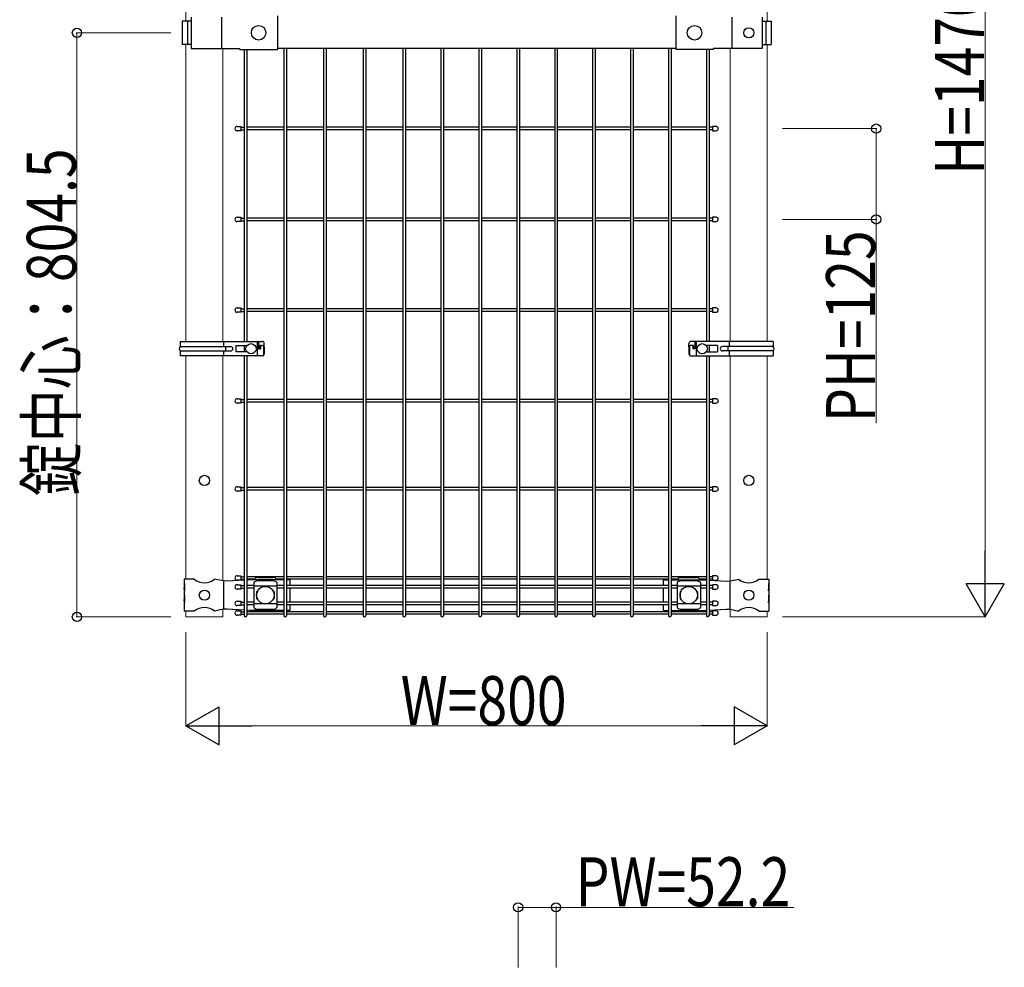
# Model space of a CAD drawing. Units: millimetres. Extents: x 375 to 12420, y 112 to 8692.
# Drawn here: x 4295 to 5650, y 2870 to 4175 of the extents above; entities that cross this region are included whole.
import ezdxf

# ---------------------------------------------------------------- set-up
doc = ezdxf.new("R2010")
doc.units = ezdxf.units.MM
for name, color, linetype, lineweight in [('YKK_12', 2, 'Continuous', 13), ('YKK_13', 4, 'Continuous', 30), ('YKK_A1', 4, 'Continuous', 30), ('YKK_D', 6, 'Continuous', 13)]:
    doc.layers.add(name, color=color, linetype=linetype, lineweight=lineweight)
doc.styles.add('text-b', font='extslim2.shx', dxfattribs={"width": 0.8, "bigfont": 'extfont2.shx'})

msp = doc.modelspace()

# ---------------------------------------------------------------- linework, layer by layer
at = {"layer": 'YKK_12'}
for p, q in [((4523.8, 4173.4), (4523.8, 4540.4)), ((5323.8, 4173.4), (5323.8, 4540.4)), ((4523.8, 3732.3), (4523.8, 4141.4)), ((4574.6, 3732.3), (4574.6, 4135.4)), ((5273, 3732.3), (5273, 4135.9)), ((5323.8, 3732.3), (5323.8, 4141.4)), ((4523.8, 3404.9), (4523.8, 3712.3)), ((4574.6, 3402.5), (4574.6, 3712.3)), ((5273, 3402.5), (5273, 3712.3)), ((5323.8, 3404.9), (5323.8, 3712.3)), ((4523.8, 3352.9), (4523.8, 3360.9)), ((4574.6, 3352.9), (4574.6, 3363.3)), ((4574.6, 3352.9), (4574.6, 3363.3)), ((5273, 3352.9), (5273, 3363.3)), ((5323.8, 3352.9), (5323.8, 3360.9)), ((5323.8, 3352.9), (5323.8, 3360.9)), ((4574.6, 3352.9), (4523.8, 3352.9)), ((5323.8, 3352.9), (5273, 3352.9))]:
    msp.add_line(p, q, dxfattribs=at)
at = {"layer": 'YKK_13'}
for p, q in [((4531, 4178.9), (4531, 4135.9)), ((4572.7, 4178.9), (4572.7, 4135.9)), ((4649.8, 4180.5), (4649.8, 4134.3)), ((5197.8, 4180.5), (5197.8, 4134.3)), ((5274.9, 4178.9), (5274.9, 4135.9)), ((5316.7, 4178.9), (5316.7, 4135.9)), ((4531, 4173.4), (4518.6, 4173.4)), ((4518.6, 4173.4), (4518.6, 4141.4)), ((4525.7, 4173.4), (4525.7, 4141.4)), ((5316.7, 4173.4), (5329, 4173.4)), ((5321.9, 4173.4), (5321.9, 4141.4)), ((5329, 4173.4), (5329, 4141.4)), ((4531, 4141.4), (4518.6, 4141.4)), ((4531, 4137.4), (4531, 4135.9)), ((4531, 4135.9), (4597.8, 4135.9)), ((4597.8, 4134.3), (4597.8, 4135.9)), ((4597.8, 4134.3), (4649.8, 4134.3)), ((4649.8, 4136.4), (5197.8, 4136.4)), ((5249.8, 4134.3), (5197.8, 4134.3)), ((5316.7, 4135.9), (5249.8, 4135.9)), ((5249.8, 4134.3), (5249.8, 4135.9)), ((5316.7, 4141.4), (5329, 4141.4)), ((4599.3, 4028.4), (4599.3, 4022.4)), ((5248.3, 4028.4), (5248.3, 4022.4)), ((4599.3, 3903.4), (4599.3, 3897.4)), ((5248.3, 3903.4), (5248.3, 3897.4)), ((4599.3, 3778.4), (4599.3, 3772.4)), ((5248.3, 3778.4), (5248.3, 3772.4)), ((4515.7, 3732.3), (4628.9, 3732.3)), ((4515.7, 3732.3), (4515.7, 3725.3)), ((4575.9, 3725.3), (4575.9, 3732.3)), ((4592.5, 3726.8), (4592.5, 3717.8)), ((4592.5, 3726.8), (4607.9, 3726.8)), ((4618.6, 3726.8), (4619, 3726.8)), ((4619, 3726.8), (4619, 3726.4)), ((4621.6, 3732.3), (4621.6, 3712.3)), ((4623.5, 3731.3), (4623.5, 3722.3)), ((4626.2, 3726.8), (4628.9, 3726.8)), ((4631.6, 3724.3), (4631.6, 3729.3)), ((5216.1, 3724.3), (5216.1, 3729.3)), ((5332, 3732.3), (5218.7, 3732.3)), ((5221.4, 3726.8), (5218.7, 3726.8)), ((5224.1, 3731.3), (5224.1, 3722.3)), ((5226.1, 3732.3), (5226.1, 3712.3)), ((5228.7, 3726.8), (5228.7, 3726.4)), ((5229, 3726.8), (5228.7, 3726.8)), ((5255.2, 3726.8), (5239.7, 3726.8)), ((5255.2, 3726.8), (5255.2, 3717.8)), ((5271.7, 3725.3), (5271.7, 3732.3)), ((5332, 3732.3), (5332, 3725.3)), ((4515.7, 3725.3), (4585.5, 3725.3)), ((4515.7, 3719.3), (4585.5, 3719.3)), ((4515.7, 3719.3), (4515.7, 3712.3)), ((4575.9, 3712.3), (4575.9, 3719.3)), ((4578.2, 3725.3), (4578.2, 3719.3)), ((4607.9, 3717.8), (4592.5, 3717.8)), ((4619, 3717.8), (4618.6, 3717.8)), ((4619, 3718.2), (4619, 3717.8)), ((4623.5, 3722.3), (4626.3, 3722.3)), ((4625.2, 3725.8), (4625.2, 3722.3)), ((4626.3, 3725.8), (4626.3, 3722.3)), ((4630.7, 3726.3), (4630.7, 3713)), ((4631.6, 3724.3), (4631.6, 3715.3)), ((5216.1, 3724.3), (5216.1, 3715.3)), ((5217, 3726.3), (5217, 3713)), ((5221.3, 3725.8), (5221.3, 3722.3)), ((5224.1, 3722.3), (5221.3, 3722.3)), ((5222.4, 3725.8), (5222.4, 3722.3)), ((5228.7, 3718.2), (5228.7, 3717.8)), ((5228.7, 3717.8), (5229, 3717.8)), ((5239.7, 3717.8), (5255.2, 3717.8)), ((5332, 3725.3), (5262.2, 3725.3)), ((5332, 3719.3), (5262.2, 3719.3)), ((5269.5, 3725.3), (5269.5, 3719.3)), ((5271.7, 3712.3), (5271.7, 3719.3)), ((5332, 3719.3), (5332, 3712.3)), ((4628.9, 3712.3), (4515.7, 3712.3)), ((5218.7, 3712.3), (5332, 3712.3)), ((4599.3, 3653.4), (4599.3, 3647.4)), ((5248.3, 3653.4), (5248.3, 3647.4)), ((4599.3, 3532.2), (4599.3, 3526.2)), ((5248.3, 3532.2), (5248.3, 3526.2)), ((4535.3, 3404.9), (4521.4, 3404.9)), ((4521.4, 3404.9), (4521.4, 3398.9)), ((4575.1, 3402.4), (4563.2, 3404.9)), ((4580.4, 3402.2), (4575.1, 3402.4)), ((4575.5, 3402.4), (4575.5, 3363.4)), ((4603.9, 3403.5), (4580.4, 3402.2)), ((4599.3, 3409.5), (4599.3, 3403.5)), ((4612.1, 3403.9), (4607.5, 3403.7)), ((4658.6, 3403.9), (4612.1, 3403.9)), ((4618.1, 3403.9), (4618.1, 3404.8)), ((4644.1, 3402.5), (4622.1, 3402.5)), ((4623.1, 3407.1), (4643.1, 3407.1)), ((4648.1, 3403.9), (4648.1, 3404.8)), ((4666.9, 3403.9), (4662.2, 3403.9)), ((4666.9, 3403.9), (4666.9, 3396.1)), ((5180.7, 3403.9), (5180.7, 3396.1)), ((5180.7, 3403.9), (5187.9, 3403.9)), ((5191.5, 3403.9), (5235.6, 3403.9)), ((5200.8, 3403.9), (5200.8, 3404.8)), ((5226.8, 3402.5), (5204.8, 3402.5)), ((5205.8, 3407.1), (5225.8, 3407.1)), ((5230.8, 3403.9), (5230.8, 3404.8)), ((5235.6, 3403.9), (5240.1, 3403.7)), ((5243.7, 3403.5), (5267.3, 3402.2)), ((5248.3, 3409.5), (5248.3, 3403.5)), ((5267.3, 3402.2), (5272.6, 3402.4)), ((5272.2, 3402.4), (5272.2, 3363.4)), ((5272.6, 3402.4), (5284.5, 3404.9)), ((5312.4, 3404.9), (5326.2, 3404.9)), ((5326.2, 3404.9), (5326.2, 3398.9)), ((4521.9, 3398.9), (4521.4, 3398.9)), ((4521.4, 3398.9), (4521.4, 3376.9)), ((4521.4, 3392.9), (4521.4, 3382.9)), ((4521.9, 3388.9), (4521.4, 3392.9)), ((4521.9, 3398.9), (4521.9, 3388.9)), ((4599.3, 3397.3), (4599.3, 3391.3)), ((4617.1, 3400.1), (4617.1, 3365.7)), ((4649.1, 3395.2), (4617.1, 3395.2)), ((4622.1, 3388.4), (4622.4, 3388.4)), ((4643.7, 3388.4), (4644.1, 3388.4)), ((4649.1, 3400.1), (4649.1, 3365.7)), ((4666.9, 3392.5), (4666.9, 3373.3)), ((5180.7, 3392.5), (5180.7, 3373.3)), ((5199.8, 3400.1), (5199.8, 3365.7)), ((5231.8, 3395.2), (5199.8, 3395.2)), ((5204.8, 3388.4), (5205.2, 3388.4)), ((5226.5, 3388.4), (5226.8, 3388.4)), ((5231.8, 3400.1), (5231.8, 3365.7)), ((5248.3, 3397.3), (5248.3, 3391.3)), ((5325.7, 3398.9), (5326.2, 3398.9)), ((5325.7, 3398.9), (5325.7, 3388.9)), ((5325.7, 3388.9), (5326.2, 3392.9)), ((5326.2, 3398.9), (5326.2, 3376.9)), ((5326.2, 3392.9), (5326.2, 3382.9)), ((4521.9, 3382.9), (4521.4, 3382.9)), ((4521.4, 3376.9), (4521.4, 3360.9)), ((4521.9, 3372.9), (4521.4, 3376.9)), ((4521.9, 3382.9), (4521.9, 3372.9)), ((4599.3, 3374.5), (4599.3, 3368.5)), ((4621.1, 3387.4), (4621.1, 3378.4)), ((4622.1, 3377.4), (4622.4, 3377.4)), ((4643.7, 3377.4), (4644.1, 3377.4)), ((4645.1, 3387.4), (4645.1, 3378.4)), ((5203.8, 3387.4), (5203.8, 3378.4)), ((5204.8, 3377.4), (5205.2, 3377.4)), ((5226.5, 3377.4), (5226.8, 3377.4)), ((5227.8, 3387.4), (5227.8, 3378.4)), ((5248.3, 3374.5), (5248.3, 3368.5)), ((5325.7, 3382.9), (5326.2, 3382.9)), ((5325.7, 3382.9), (5325.7, 3372.9)), ((5325.7, 3372.9), (5326.2, 3376.9)), ((5326.2, 3376.9), (5326.2, 3360.9)), ((4535.3, 3360.9), (4521.4, 3360.9)), ((4575.1, 3363.4), (4563.2, 3360.9)), ((4580.4, 3363.7), (4575.1, 3363.4)), ((4603.9, 3362.4), (4580.4, 3363.7)), ((4599.3, 3361.3), (4599.3, 3355.3)), ((4612.1, 3361.9), (4607.5, 3362.2)), ((4658.6, 3361.9), (4612.1, 3361.9)), ((4649.1, 3370.7), (4617.1, 3370.7)), ((4618.1, 3361.1), (4618.1, 3361.9)), ((4644.1, 3363.3), (4622.1, 3363.3)), ((4648.1, 3361.1), (4648.1, 3361.9)), ((4666.9, 3361.9), (4662.2, 3361.9)), ((4666.9, 3369.7), (4666.9, 3361.9)), ((5180.7, 3369.7), (5180.7, 3361.9)), ((5180.7, 3361.9), (5187.9, 3361.9)), ((5191.5, 3361.9), (5235.6, 3361.9)), ((5231.8, 3370.7), (5199.8, 3370.7)), ((5200.8, 3361.1), (5200.8, 3361.9)), ((5226.8, 3363.3), (5204.8, 3363.3)), ((5230.8, 3361.1), (5230.8, 3361.9)), ((5235.6, 3361.9), (5240.1, 3362.2)), ((5243.7, 3362.4), (5267.3, 3363.7)), ((5248.3, 3361.3), (5248.3, 3355.3)), ((5267.3, 3363.7), (5272.6, 3363.4)), ((5272.6, 3363.4), (5284.5, 3360.9)), ((5312.4, 3360.9), (5326.2, 3360.9))]:
    msp.add_line(p, q, dxfattribs=at)
at = {"layer": 'YKK_13', "linetype": 'Continuous'}
for p, q in [((4594.3, 4028.4), (4599.3, 4028.4)), ((5253.3, 4028.4), (5248.3, 4028.4)), ((4599.3, 4022.4), (4594.3, 4022.4)), ((5248.3, 4022.4), (5253.3, 4022.4)), ((4594.3, 3903.4), (4599.3, 3903.4)), ((5253.3, 3903.4), (5248.3, 3903.4)), ((4599.3, 3897.4), (4594.3, 3897.4)), ((5248.3, 3897.4), (5253.3, 3897.4)), ((4594.3, 3778.4), (4599.3, 3778.4)), ((4599.3, 3772.4), (4594.3, 3772.4)), ((5253.3, 3778.4), (5248.3, 3778.4)), ((5248.3, 3772.4), (5253.3, 3772.4)), ((4594.3, 3653.4), (4599.3, 3653.4)), ((4599.3, 3647.4), (4594.3, 3647.4)), ((5253.3, 3653.4), (5248.3, 3653.4)), ((5248.3, 3647.4), (5253.3, 3647.4)), ((4594.3, 3532.2), (4599.3, 3532.2)), ((4599.3, 3526.2), (4594.3, 3526.2)), ((5253.3, 3532.2), (5248.3, 3532.2)), ((5248.3, 3526.2), (5253.3, 3526.2)), ((4594.3, 3409.5), (4599.3, 3409.5)), ((4599.3, 3403.5), (4594.3, 3403.5)), ((5253.3, 3409.5), (5248.3, 3409.5)), ((5248.3, 3403.5), (5253.3, 3403.5)), ((4594.3, 3397.3), (4599.3, 3397.3)), ((4599.3, 3391.3), (4594.3, 3391.3)), ((5253.3, 3397.3), (5248.3, 3397.3)), ((5248.3, 3391.3), (5253.3, 3391.3)), ((4594.3, 3374.5), (4599.3, 3374.5)), ((5253.3, 3374.5), (5248.3, 3374.5)), ((4599.3, 3368.5), (4594.3, 3368.5)), ((4594.3, 3361.3), (4599.3, 3361.3)), ((5248.3, 3368.5), (5253.3, 3368.5)), ((5253.3, 3361.3), (5248.3, 3361.3)), ((4599.3, 3355.3), (4594.3, 3355.3)), ((5248.3, 3355.3), (5253.3, 3355.3))]:
    msp.add_line(p, q, dxfattribs=at)
at = {"layer": 'YKK_13'}
for centre, radius in [((4623.8, 4157.4), 10), ((5223.8, 4157.4), 10), ((5298.4, 4157.4), 7), ((4613.3, 3722.3), 7), ((5234.4, 3722.3), 7), ((4549.2, 3540.9), 7), ((5298.4, 3540.9), 7), ((4549.2, 3382.9), 7), ((4633.1, 3382.9), 12), ((5215.8, 3382.9), 12), ((5298.4, 3382.9), 7)]:
    msp.add_circle(centre, radius, dxfattribs=at)
at = {"layer": 'YKK_13', "linetype": 'Continuous'}
for centre, start, end in [((4594.3, 4025.4), 90, 270), ((5253.3, 4025.4), 270, 90), ((4594.3, 3900.4), 90, 270), ((5253.3, 3900.4), 270, 90), ((4594.3, 3775.4), 90, 270), ((5253.3, 3775.4), 270, 90), ((4594.3, 3650.4), 90, 270), ((5253.3, 3650.4), 270, 90), ((4594.3, 3529.2), 90, 270), ((5253.3, 3529.2), 270, 90), ((4594.3, 3406.5), 90, 270), ((5253.3, 3406.5), 270, 90), ((4594.3, 3394.3), 90, 270), ((5253.3, 3394.3), 270, 90), ((4594.3, 3371.5), 90, 270), ((5253.3, 3371.5), 270, 90), ((4594.3, 3358.3), 90, 270), ((5253.3, 3358.3), 270, 90)]:
    msp.add_arc(centre, 3, start, end, dxfattribs=at)
at = {"layer": 'YKK_13'}
for centre, radius, start, end in [((4622.5, 3731.3), 1, 0, 90), ((4626.2, 3725.8), 1, 90, 180), ((4627.3, 3725.8), 1, 90, 180), ((4628.9, 3729.6), 2.74, 354.4693, 88.9496), ((4629.3, 3724.5), 2.35, 355.6336, 98.2142), ((5218.8, 3729.6), 2.74, 91.0504, 185.5307), ((5218.4, 3724.5), 2.35, 81.7858, 184.3664), ((5220.3, 3725.8), 1, 0, 90), ((5221.4, 3725.8), 1, 0, 90), ((5225.1, 3731.3), 1, 90, 180), ((4518.8, 3722.3), 4.33, 136.112, 223.888), ((4585.5, 3722.3), 3, 270, 90), ((4628.9, 3715), 2.74, 271.0504, 5.5307), ((5218.8, 3715), 2.74, 174.4693, 268.9496), ((5262.2, 3722.3), 3, 90, 270), ((5328.9, 3722.3), 4.33, 316.112, 43.888), ((4549.2, 3421.9), 22, 230.6066, 309.3934), ((4622.8, 3394.7), 7.88, 95.0929, 136.3251), ((4643.4, 3394.7), 7.88, 43.6749, 84.9071), ((5205.5, 3394.7), 7.88, 95.0929, 136.3251), ((5226.1, 3394.7), 7.88, 43.6749, 84.9071), ((5298.4, 3421.9), 22, 230.6066, 309.3934), ((4622.1, 3387.4), 1, 90, 180), ((4644.1, 3387.4), 1, 0, 90), ((5204.8, 3387.4), 1, 90, 180), ((5226.8, 3387.4), 1, 0, 90), ((4622.1, 3378.4), 1, 180, 270), ((4644.1, 3378.4), 1, 270, 0), ((5204.8, 3378.4), 1, 180, 270), ((5226.8, 3378.4), 1, 270, 0), ((4549.2, 3343.9), 22, 50.6066, 129.3934), ((4622.8, 3371.2), 7.88, 223.6749, 264.9071), ((4643.4, 3371.2), 7.88, 275.0929, 316.3251), ((5205.5, 3371.2), 7.88, 223.6749, 264.9071), ((5226.1, 3371.2), 7.88, 275.0929, 316.3251), ((5298.4, 3343.9), 22, 50.6066, 129.3934)]:
    msp.add_arc(centre, radius, start, end, dxfattribs=at)
for centre, major_axis, start_param, end_param in [((4623.1, 3404.9), (-5, 0), 4.712389, 5.987761), ((4643.1, 3404.9), (5, 0), 0.295424, 1.570796), ((5205.8, 3404.9), (-5, 0), 4.712389, 5.987761), ((5225.8, 3404.9), (5, 0), 0.295424, 1.570796)]:
    msp.add_ellipse(centre, major_axis=major_axis, ratio=0.422618, start_param=start_param, end_param=end_param, dxfattribs=at)
at = {"layer": 'YKK_13', "extrusion": (0, 0, -1)}
for centre, major_axis, start_param, end_param in [((4623.1, 3360.9), (5, 0), 2.766256, 2.846168), ((4643.1, 3360.9), (-5, 0), 3.437017, 3.51693), ((5205.8, 3360.9), (5, 0), 2.766256, 2.846168), ((5225.8, 3360.9), (-5, 0), 3.437017, 3.51693)]:
    msp.add_ellipse(centre, major_axis=major_axis, ratio=0.422618, start_param=start_param, end_param=end_param, dxfattribs=at)
at = {"layer": 'YKK_13'}
for points, knots in [([(4618.3, 3405.6), (4618.3, 3405.5), (4618.2, 3405.5), (4618.2, 3405.4), (4618.1, 3405.3), (4618.1, 3405), (4618.1, 3404.9), (4618.1, 3404.8)], [20.460955, 20.460955, 20.460955, 20.460955, 20.596872, 20.596872, 21.35782, 21.35782, 21.901773, 21.901773, 21.901773, 21.901773]), ([(4648.1, 3404.8), (4648.1, 3404.9), (4648, 3405), (4648, 3405.3), (4647.9, 3405.4), (4647.9, 3405.5), (4647.9, 3405.5), (4647.8, 3405.6)], [6.591665, 6.591665, 6.591665, 6.591665, 7.135618, 7.135618, 7.896566, 7.896566, 8.032483, 8.032483, 8.032483, 8.032483]), ([(5201, 3405.6), (5201, 3405.5), (5201, 3405.5), (5200.9, 3405.4), (5200.9, 3405.3), (5200.8, 3405), (5200.8, 3404.9), (5200.8, 3404.8)], [20.460955, 20.460955, 20.460955, 20.460955, 20.596872, 20.596872, 21.35782, 21.35782, 21.901773, 21.901773, 21.901773, 21.901773]), ([(5230.8, 3404.8), (5230.8, 3404.9), (5230.8, 3405), (5230.8, 3405.3), (5230.7, 3405.4), (5230.6, 3405.5), (5230.6, 3405.5), (5230.6, 3405.6)], [6.591665, 6.591665, 6.591665, 6.591665, 7.135618, 7.135618, 7.896566, 7.896566, 8.032483, 8.032483, 8.032483, 8.032483]), ([(4618.3, 3360.3), (4618.3, 3360.3), (4618.2, 3360.3), (4618.2, 3360.4), (4618.1, 3360.6), (4618.1, 3360.8), (4618.1, 3360.9), (4618.1, 3361.1)], [20.460955, 20.460955, 20.460955, 20.460955, 20.596872, 20.596872, 21.35782, 21.35782, 21.901773, 21.901773, 21.901773, 21.901773]), ([(4648.1, 3361.1), (4648.1, 3360.9), (4648, 3360.8), (4648, 3360.6), (4647.9, 3360.4), (4647.9, 3360.3), (4647.9, 3360.3), (4647.8, 3360.3)], [6.591665, 6.591665, 6.591665, 6.591665, 7.135618, 7.135618, 7.896566, 7.896566, 8.032483, 8.032483, 8.032483, 8.032483]), ([(5201, 3360.3), (5201, 3360.3), (5201, 3360.3), (5200.9, 3360.4), (5200.9, 3360.6), (5200.8, 3360.8), (5200.8, 3360.9), (5200.8, 3361.1)], [20.460955, 20.460955, 20.460955, 20.460955, 20.596872, 20.596872, 21.35782, 21.35782, 21.901773, 21.901773, 21.901773, 21.901773]), ([(5230.8, 3361.1), (5230.8, 3360.9), (5230.8, 3360.8), (5230.8, 3360.6), (5230.7, 3360.4), (5230.6, 3360.3), (5230.6, 3360.3), (5230.6, 3360.3)], [6.591665, 6.591665, 6.591665, 6.591665, 7.135618, 7.135618, 7.896566, 7.896566, 8.032483, 8.032483, 8.032483, 8.032483])]:
    msp.add_open_spline(points, degree=3, knots=knots, dxfattribs=at)
at = {"layer": 'YKK_A1'}
for p, q in [((4603.9, 4134.3), (4603.9, 3732.3)), ((4607.5, 4134.3), (4607.5, 3732.3)), ((4658.6, 4136.4), (4658.6, 3354.7)), ((4662.2, 4136.4), (4662.2, 3354.7)), ((4713.2, 4136.4), (4713.2, 3354.7)), ((4716.8, 4136.4), (4716.8, 3354.7)), ((4767.8, 4136.4), (4767.8, 3354.7)), ((4771.4, 4136.4), (4771.4, 3354.7)), ((4822.4, 4136.4), (4822.4, 3354.7)), ((4826, 4136.4), (4826, 3354.7)), ((4874.7, 4136.4), (4874.7, 3354.7)), ((4878.3, 4136.4), (4878.3, 3354.7)), ((4926.9, 4136.4), (4926.9, 3354.7)), ((4930.5, 4136.4), (4930.5, 3354.7)), ((4979.1, 4136.4), (4979.1, 3354.7)), ((4982.7, 4136.4), (4982.7, 3354.7)), ((5031.3, 4136.4), (5031.3, 3354.7)), ((5034.9, 4136.4), (5034.9, 3354.7)), ((5083.5, 4136.4), (5083.5, 3354.7)), ((5087.1, 4136.4), (5087.1, 3354.7)), ((5135.7, 4136.4), (5135.7, 3354.7)), ((5139.3, 4136.4), (5139.3, 3354.7)), ((5187.9, 4136.4), (5187.9, 3354.7)), ((5191.5, 4136.4), (5191.5, 3354.7)), ((5240.1, 4134.3), (5240.1, 3732.3)), ((5243.7, 4134.3), (5243.7, 3732.3)), ((4658.6, 4027.2), (4607.5, 4027.2)), ((4713.2, 4027.2), (4662.2, 4027.2)), ((4767.8, 4027.2), (4716.8, 4027.2)), ((4822.4, 4027.2), (4771.4, 4027.2)), ((4874.7, 4027.2), (4826, 4027.2)), ((4926.9, 4027.2), (4878.3, 4027.2)), ((4979.1, 4027.2), (4930.5, 4027.2)), ((5031.3, 4027.2), (4982.7, 4027.2)), ((5083.5, 4027.2), (5034.9, 4027.2)), ((5135.7, 4027.2), (5087.1, 4027.2)), ((5187.9, 4027.2), (5139.3, 4027.2)), ((5240.1, 4027.2), (5191.5, 4027.2)), ((4658.6, 4023.6), (4607.5, 4023.6)), ((4713.2, 4023.6), (4662.2, 4023.6)), ((4767.8, 4023.6), (4716.8, 4023.6)), ((4822.4, 4023.6), (4771.4, 4023.6)), ((4874.7, 4023.6), (4826, 4023.6)), ((4926.9, 4023.6), (4878.3, 4023.6)), ((4979.1, 4023.6), (4930.5, 4023.6)), ((5031.3, 4023.6), (4982.7, 4023.6)), ((5083.5, 4023.6), (5034.9, 4023.6)), ((5135.7, 4023.6), (5087.1, 4023.6)), ((5187.9, 4023.6), (5139.3, 4023.6)), ((5240.1, 4023.6), (5191.5, 4023.6)), ((4658.6, 3902.2), (4607.5, 3902.2)), ((4658.6, 3898.6), (4607.5, 3898.6)), ((4713.2, 3902.2), (4662.2, 3902.2)), ((4713.2, 3898.6), (4662.2, 3898.6)), ((4767.8, 3902.2), (4716.8, 3902.2)), ((4767.8, 3898.6), (4716.8, 3898.6)), ((4822.4, 3902.2), (4771.4, 3902.2)), ((4822.4, 3898.6), (4771.4, 3898.6)), ((4874.7, 3902.2), (4826, 3902.2)), ((4874.7, 3898.6), (4826, 3898.6)), ((4926.9, 3902.2), (4878.3, 3902.2)), ((4926.9, 3898.6), (4878.3, 3898.6)), ((4979.1, 3902.2), (4930.5, 3902.2)), ((4979.1, 3898.6), (4930.5, 3898.6)), ((5031.3, 3902.2), (4982.7, 3902.2)), ((5031.3, 3898.6), (4982.7, 3898.6)), ((5083.5, 3902.2), (5034.9, 3902.2)), ((5083.5, 3898.6), (5034.9, 3898.6)), ((5135.7, 3902.2), (5087.1, 3902.2)), ((5135.7, 3898.6), (5087.1, 3898.6)), ((5187.9, 3902.2), (5139.3, 3902.2)), ((5187.9, 3898.6), (5139.3, 3898.6)), ((5240.1, 3902.2), (5191.5, 3902.2)), ((5240.1, 3898.6), (5191.5, 3898.6)), ((4658.6, 3777.2), (4607.5, 3777.2)), ((4658.6, 3773.6), (4607.5, 3773.6)), ((4713.2, 3777.2), (4662.2, 3777.2)), ((4713.2, 3773.6), (4662.2, 3773.6)), ((4767.8, 3777.2), (4716.8, 3777.2)), ((4767.8, 3773.6), (4716.8, 3773.6)), ((4822.4, 3777.2), (4771.4, 3777.2)), ((4822.4, 3773.6), (4771.4, 3773.6)), ((4874.7, 3777.2), (4826, 3777.2)), ((4874.7, 3773.6), (4826, 3773.6)), ((4926.9, 3777.2), (4878.3, 3777.2)), ((4926.9, 3773.6), (4878.3, 3773.6)), ((4979.1, 3777.2), (4930.5, 3777.2)), ((4979.1, 3773.6), (4930.5, 3773.6)), ((5031.3, 3777.2), (4982.7, 3777.2)), ((5031.3, 3773.6), (4982.7, 3773.6)), ((5083.5, 3777.2), (5034.9, 3777.2)), ((5083.5, 3773.6), (5034.9, 3773.6)), ((5135.7, 3777.2), (5087.1, 3777.2)), ((5135.7, 3773.6), (5087.1, 3773.6)), ((5187.9, 3777.2), (5139.3, 3777.2)), ((5187.9, 3773.6), (5139.3, 3773.6)), ((5240.1, 3777.2), (5191.5, 3777.2)), ((5240.1, 3773.6), (5191.5, 3773.6)), ((4603.9, 3726.8), (4603.9, 3717.8)), ((5243.7, 3726.8), (5243.7, 3717.8)), ((4603.9, 3712.3), (4603.9, 3354.7)), ((4607.5, 3712.3), (4607.5, 3354.7)), ((5240.1, 3712.3), (5240.1, 3354.7)), ((5243.7, 3712.3), (5243.7, 3354.7)), ((4658.6, 3652.2), (4607.5, 3652.2)), ((4658.6, 3648.6), (4607.5, 3648.6)), ((4713.2, 3652.2), (4662.2, 3652.2)), ((4713.2, 3648.6), (4662.2, 3648.6)), ((4767.8, 3652.2), (4716.8, 3652.2)), ((4767.8, 3648.6), (4716.8, 3648.6)), ((4822.4, 3652.2), (4771.4, 3652.2)), ((4822.4, 3648.6), (4771.4, 3648.6)), ((4874.7, 3652.2), (4826, 3652.2)), ((4874.7, 3648.6), (4826, 3648.6)), ((4926.9, 3652.2), (4878.3, 3652.2)), ((4926.9, 3648.6), (4878.3, 3648.6)), ((4979.1, 3652.2), (4930.5, 3652.2)), ((4979.1, 3648.6), (4930.5, 3648.6)), ((5031.3, 3652.2), (4982.7, 3652.2)), ((5031.3, 3648.6), (4982.7, 3648.6)), ((5083.5, 3652.2), (5034.9, 3652.2)), ((5083.5, 3648.6), (5034.9, 3648.6)), ((5135.7, 3652.2), (5087.1, 3652.2)), ((5135.7, 3648.6), (5087.1, 3648.6)), ((5187.9, 3652.2), (5139.3, 3652.2)), ((5187.9, 3648.6), (5139.3, 3648.6)), ((5240.1, 3652.2), (5191.5, 3652.2)), ((5240.1, 3648.6), (5191.5, 3648.6)), ((4658.6, 3531), (4607.5, 3531)), ((4658.6, 3527.4), (4607.5, 3527.4)), ((4713.2, 3531), (4662.2, 3531)), ((4713.2, 3527.4), (4662.2, 3527.4)), ((4767.8, 3531), (4716.8, 3531)), ((4767.8, 3527.4), (4716.8, 3527.4)), ((4822.4, 3531), (4771.4, 3531)), ((4822.4, 3527.4), (4771.4, 3527.4)), ((4874.7, 3531), (4826, 3531)), ((4874.7, 3527.4), (4826, 3527.4)), ((4926.9, 3531), (4878.3, 3531)), ((4926.9, 3527.4), (4878.3, 3527.4)), ((4979.1, 3531), (4930.5, 3531)), ((4979.1, 3527.4), (4930.5, 3527.4)), ((5031.3, 3531), (4982.7, 3531)), ((5031.3, 3527.4), (4982.7, 3527.4)), ((5083.5, 3531), (5034.9, 3531)), ((5083.5, 3527.4), (5034.9, 3527.4)), ((5135.7, 3531), (5087.1, 3531)), ((5135.7, 3527.4), (5087.1, 3527.4)), ((5187.9, 3531), (5139.3, 3531)), ((5187.9, 3527.4), (5139.3, 3527.4)), ((5240.1, 3531), (5191.5, 3531)), ((5240.1, 3527.4), (5191.5, 3527.4)), ((4658.6, 3408.3), (4607.5, 3408.3)), ((4618.1, 3404.7), (4607.5, 3404.7)), ((4658.6, 3404.7), (4648.1, 3404.7)), ((4713.2, 3408.3), (4662.2, 3408.3)), ((4713.2, 3404.7), (4662.2, 3404.7)), ((4767.8, 3408.3), (4716.8, 3408.3)), ((4767.8, 3404.7), (4716.8, 3404.7)), ((4822.4, 3408.3), (4771.4, 3408.3)), ((4822.4, 3404.7), (4771.4, 3404.7)), ((4874.7, 3408.3), (4826, 3408.3)), ((4874.7, 3404.7), (4826, 3404.7)), ((4926.9, 3408.3), (4878.3, 3408.3)), ((4926.9, 3404.7), (4878.3, 3404.7)), ((4979.1, 3408.3), (4930.5, 3408.3)), ((4979.1, 3404.7), (4930.5, 3404.7)), ((5031.3, 3408.3), (4982.7, 3408.3)), ((5031.3, 3404.7), (4982.7, 3404.7)), ((5083.5, 3408.3), (5034.9, 3408.3)), ((5083.5, 3404.7), (5034.9, 3404.7)), ((5135.7, 3408.3), (5087.1, 3408.3)), ((5135.7, 3404.7), (5087.1, 3404.7)), ((5187.9, 3408.3), (5139.3, 3408.3)), ((5187.9, 3404.7), (5139.3, 3404.7)), ((5240.1, 3408.3), (5191.5, 3408.3)), ((5200.8, 3404.7), (5191.5, 3404.7)), ((5240.1, 3404.7), (5230.8, 3404.7)), ((4617.1, 3396.1), (4607.5, 3396.1)), ((4617.1, 3392.5), (4607.5, 3392.5)), ((4658.6, 3396.1), (4649.1, 3396.1)), ((4658.6, 3392.5), (4649.1, 3392.5)), ((4713.2, 3396.1), (4662.2, 3396.1)), ((4713.2, 3392.5), (4662.2, 3392.5)), ((4767.8, 3396.1), (4716.8, 3396.1)), ((4767.8, 3392.5), (4716.8, 3392.5)), ((4822.4, 3396.1), (4771.4, 3396.1)), ((4822.4, 3392.5), (4771.4, 3392.5)), ((4874.7, 3396.1), (4826, 3396.1)), ((4874.7, 3392.5), (4826, 3392.5)), ((4926.9, 3396.1), (4878.3, 3396.1)), ((4926.9, 3392.5), (4878.3, 3392.5)), ((4979.1, 3396.1), (4930.5, 3396.1)), ((4979.1, 3392.5), (4930.5, 3392.5)), ((5031.3, 3396.1), (4982.7, 3396.1)), ((5031.3, 3392.5), (4982.7, 3392.5)), ((5083.5, 3396.1), (5034.9, 3396.1)), ((5083.5, 3392.5), (5034.9, 3392.5)), ((5135.7, 3396.1), (5087.1, 3396.1)), ((5135.7, 3392.5), (5087.1, 3392.5)), ((5187.9, 3396.1), (5139.3, 3396.1)), ((5187.9, 3392.5), (5139.3, 3392.5)), ((5199.8, 3396.1), (5191.5, 3396.1)), ((5199.8, 3392.5), (5191.5, 3392.5)), ((5240.1, 3396.1), (5231.8, 3396.1)), ((5240.1, 3392.5), (5231.8, 3392.5)), ((4617.1, 3373.3), (4607.5, 3373.3)), ((4617.1, 3369.7), (4607.5, 3369.7)), ((4658.6, 3373.3), (4649.1, 3373.3)), ((4658.6, 3369.7), (4649.1, 3369.7)), ((4713.2, 3373.3), (4662.2, 3373.3)), ((4713.2, 3369.7), (4662.2, 3369.7)), ((4767.8, 3373.3), (4716.8, 3373.3)), ((4767.8, 3369.7), (4716.8, 3369.7)), ((4822.4, 3373.3), (4771.4, 3373.3)), ((4822.4, 3369.7), (4771.4, 3369.7)), ((4874.7, 3373.3), (4826, 3373.3)), ((4874.7, 3369.7), (4826, 3369.7)), ((4926.9, 3373.3), (4878.3, 3373.3)), ((4926.9, 3369.7), (4878.3, 3369.7)), ((4979.1, 3373.3), (4930.5, 3373.3)), ((4979.1, 3369.7), (4930.5, 3369.7)), ((5031.3, 3373.3), (4982.7, 3373.3)), ((5031.3, 3369.7), (4982.7, 3369.7)), ((5083.5, 3373.3), (5034.9, 3373.3)), ((5083.5, 3369.7), (5034.9, 3369.7)), ((5135.7, 3373.3), (5087.1, 3373.3)), ((5135.7, 3369.7), (5087.1, 3369.7)), ((5187.9, 3373.3), (5139.3, 3373.3)), ((5187.9, 3369.7), (5139.3, 3369.7)), ((5199.8, 3373.3), (5191.5, 3373.3)), ((5199.8, 3369.7), (5191.5, 3369.7)), ((5240.1, 3373.3), (5231.8, 3373.3)), ((5240.1, 3369.7), (5231.8, 3369.7)), ((4658.6, 3360.1), (4607.5, 3360.1)), ((4658.6, 3356.5), (4607.5, 3356.5)), ((4713.2, 3360.1), (4662.2, 3360.1)), ((4713.2, 3356.5), (4662.2, 3356.5)), ((4767.8, 3360.1), (4716.8, 3360.1)), ((4767.8, 3356.5), (4716.8, 3356.5)), ((4822.4, 3360.1), (4771.4, 3360.1)), ((4822.4, 3356.5), (4771.4, 3356.5)), ((4874.7, 3360.1), (4826, 3360.1)), ((4874.7, 3356.5), (4826, 3356.5)), ((4926.9, 3360.1), (4878.3, 3360.1)), ((4926.9, 3356.5), (4878.3, 3356.5)), ((4979.1, 3360.1), (4930.5, 3360.1)), ((4979.1, 3356.5), (4930.5, 3356.5)), ((5031.3, 3360.1), (4982.7, 3360.1)), ((5031.3, 3356.5), (4982.7, 3356.5)), ((5083.5, 3360.1), (5034.9, 3360.1)), ((5083.5, 3356.5), (5034.9, 3356.5)), ((5135.7, 3360.1), (5087.1, 3360.1)), ((5135.7, 3356.5), (5087.1, 3356.5)), ((5187.9, 3360.1), (5139.3, 3360.1)), ((5187.9, 3356.5), (5139.3, 3356.5)), ((5240.1, 3360.1), (5191.5, 3360.1)), ((5240.1, 3356.5), (5191.5, 3356.5))]:
    msp.add_line(p, q, dxfattribs=at)
at = {"layer": 'YKK_A1', "ltscale": 5}
for p, q in [((4599.3, 4027.2), (4603.9, 4027.2)), ((5248.3, 4027.2), (5243.7, 4027.2)), ((4599.3, 4023.6), (4603.9, 4023.6)), ((5248.3, 4023.6), (5243.7, 4023.6)), ((4599.3, 3902.2), (4603.9, 3902.2)), ((4599.3, 3898.6), (4603.9, 3898.6)), ((5248.3, 3902.2), (5243.7, 3902.2)), ((5248.3, 3898.6), (5243.7, 3898.6)), ((4599.3, 3777.2), (4603.9, 3777.2)), ((4599.3, 3773.6), (4603.9, 3773.6)), ((5248.3, 3777.2), (5243.7, 3777.2)), ((5248.3, 3773.6), (5243.7, 3773.6)), ((4599.3, 3652.2), (4603.9, 3652.2)), ((4599.3, 3648.6), (4603.9, 3648.6)), ((5248.3, 3652.2), (5243.7, 3652.2)), ((5248.3, 3648.6), (5243.7, 3648.6)), ((4599.3, 3531), (4603.9, 3531)), ((4599.3, 3527.4), (4603.9, 3527.4)), ((5248.3, 3531), (5243.7, 3531)), ((5248.3, 3527.4), (5243.7, 3527.4)), ((4599.3, 3408.3), (4603.9, 3408.3)), ((4599.3, 3404.7), (4603.9, 3404.7)), ((5248.3, 3408.3), (5243.7, 3408.3)), ((5248.3, 3404.7), (5243.7, 3404.7)), ((4599.3, 3396.1), (4603.9, 3396.1)), ((4599.3, 3392.5), (4603.9, 3392.5)), ((5248.3, 3396.1), (5243.7, 3396.1)), ((5248.3, 3392.5), (5243.7, 3392.5)), ((4599.3, 3373.3), (4603.9, 3373.3)), ((4599.3, 3369.7), (4603.9, 3369.7)), ((5248.3, 3373.3), (5243.7, 3373.3)), ((5248.3, 3369.7), (5243.7, 3369.7)), ((4599.3, 3360.1), (4603.9, 3360.1)), ((4599.3, 3356.5), (4603.9, 3356.5)), ((5248.3, 3360.1), (5243.7, 3360.1)), ((5248.3, 3356.5), (5243.7, 3356.5))]:
    msp.add_line(p, q, dxfattribs=at)
at = {"layer": 'YKK_A1'}
for centre, start, end in [((4605.7, 3354.7), 180, 270), ((4605.7, 3354.7), 270, 0), ((4660.4, 3354.7), 180, 270), ((4660.4, 3354.7), 270, 0), ((4715, 3354.7), 180, 270), ((4715, 3354.7), 270, 0), ((4769.6, 3354.7), 180, 270), ((4769.6, 3354.7), 270, 360), ((4824.2, 3354.7), 180, 270), ((4824.2, 3354.7), 270, 360), ((4876.5, 3354.7), 180, 270), ((4876.5, 3354.7), 270, 360), ((4928.7, 3354.7), 180, 270), ((4928.7, 3354.7), 270, 360), ((4980.9, 3354.7), 180, 270), ((4980.9, 3354.7), 270, 360), ((5033.1, 3354.7), 180, 270), ((5033.1, 3354.7), 270, 360), ((5085.3, 3354.7), 180, 270), ((5085.3, 3354.7), 270, 360), ((5137.5, 3354.7), 180, 270), ((5137.5, 3354.7), 270, 360), ((5189.7, 3354.7), 180, 270), ((5189.7, 3354.7), 270, 360), ((5241.9, 3354.7), 180, 270), ((5241.9, 3354.7), 270, 360)]:
    msp.add_arc(centre, 1.8, start, end, dxfattribs=at)
at = {"layer": 'YKK_D'}
for p, q in [((5623.8, 3405.4), (5623.8, 4770.4)), ((4502.8, 4157.4), (4372.8, 4157.4)), ((4373.8, 4157.4), (4373.8, 3352.9)), ((5344.8, 4025.4), (5474.8, 4025.4)), ((5473.8, 4025.4), (5473.8, 3900.4)), ((5344.8, 3900.4), (5474.8, 3900.4)), ((5473.8, 3900.4), (5473.8, 3619.9)), ((4502.8, 3352.9), (4372.8, 3352.9)), ((5344.8, 3352.9), (5624.8, 3352.9)), ((4523.8, 3331.9), (4523.8, 3201.9)), ((5323.8, 3331.9), (5323.8, 3201.9)), ((4576.3, 3202.9), (5271.3, 3202.9)), ((4980.9, 2870.3), (4980.9, 2953.9)), ((4980.9, 2952.9), (5033.1, 2952.9)), ((5033.1, 2870.3), (5033.1, 2953.9)), ((5033.1, 2952.9), (5360.4, 2952.9))]:
    msp.add_line(p, q, dxfattribs=at)
at = {"layer": 'YKK_D', "lineweight": -2}
for p, q in [((5623.8, 3352.9), (5623.8, 3443.9)), ((5623.8, 3352.9), (5597.6, 3398.4)), ((5650.1, 3398.4), (5597.6, 3398.4)), ((5623.8, 3352.9), (5650.1, 3398.4)), ((4523.8, 3202.9), (4569.3, 3229.2)), ((4569.3, 3176.7), (4569.3, 3229.2)), ((5323.8, 3202.9), (5278.4, 3229.2)), ((5278.4, 3229.2), (5278.4, 3176.7)), ((4523.8, 3202.9), (4569.3, 3176.7)), ((4523.8, 3202.9), (4614.8, 3202.9)), ((5323.8, 3202.9), (5232.9, 3202.9)), ((5323.8, 3202.9), (5278.4, 3176.7))]:
    msp.add_line(p, q, dxfattribs=at)
at = {"layer": 'YKK_D', "linetype": 'ByBlock', "lineweight": -2}
for centre in [(4373.8, 4157.4), (5473.8, 4025.4), (5473.8, 3900.4), (4373.8, 3352.9), (4980.9, 2952.9), (5033.1, 2952.9)]:
    msp.add_circle(centre, 6.38, dxfattribs=at)

# ---------------------------------------------------------------- texts
at = {"layer": 'YKK_D', "style": 'text-b', "width": 0.8}
for s, p in [('H=1470', (5622.3, 3961.9)), ('錠中心：804.5', (4372.3, 3519.4)), ('PH=125', (5472.3, 3621.4))]:
    msp.add_text(s, height=67.5, rotation=90, dxfattribs=at).set_placement(p)
for s, p in [('W=800', (4819.4, 3203.9)), ('PW=52.2', (5060.1, 2954.4))]:
    msp.add_text(s, height=67.5, dxfattribs=at).set_placement(p)

doc.saveas('drawing.dxf')
